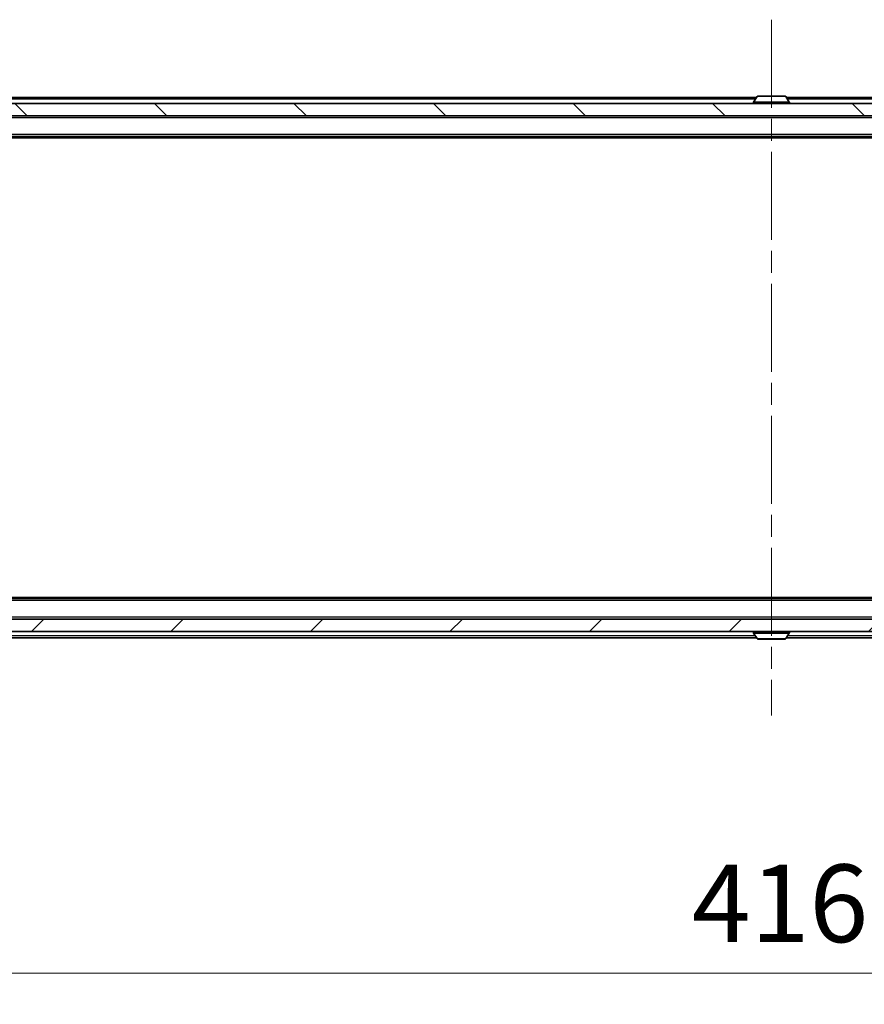
# Model space of a CAD drawing. Units: millimetres. Extents: x 0 to 7684, y 0 to 1405.
# Drawn here: x 2152 to 2288, y 936 to 1095 of the extents above; entities that cross this region are included whole.
import ezdxf

# ---------------------------------------------------------------- set-up
doc = ezdxf.new("R2010")
doc.units = ezdxf.units.MM
doc.header["$LTSCALE"] = 2.5
doc.linetypes.add('CHAIN', pattern=[0.3543, 0.2362, -0.0295, 0.0591, -0.0295])
doc.layers.get('Defpoints').update_dxf_attribs({"lineweight": 25})
for name, color, linetype, lineweight in [('Centerline (ISO)', 131, 'Continuous', 18), ('Dimension (ISO)', 7, 'Continuous', 18), ('Dimension (ISO) @ 1', 7, 'Continuous', 18), ('Hatch (ISO)', 1, 'Continuous', 18), ('Visible (ISO)', 7, 'Continuous', 35), ('Visible Narrow (ISO)', 7, 'Continuous', 25)]:
    doc.layers.add(name, color=color, linetype=linetype, lineweight=lineweight)
doc.styles.add('Note Text (TK)', font='MS PGothic.ttf')
doc.dimstyles.new('Default - Method 1b (TK)', dxfattribs={"dimscale": 2.5, "dimtxt": 2.5, "dimasz": 2.5, "dimexe": 1, "dimexo": 1.5, "dimgap": 1, "dimtad": 1, "dimrnd": 1e-08, "dimdsep": 46, "dimtxsty": 'Note Text (TK)', "dimcen": 0.09, "dimdle": 5, "dimclrd": 100, "dimclre": 100, "dimclrt": 7, "dimadec": 1, "dimazin": 1, "dimtfac": 1, "dimtmove": 0, "dimatfit": 3, "dimfxl": 1, "dimtolj": 1, "dimlwd": -1, "dimlwe": -1, "dimarcsym": 0})

# ---------------------------------------------------------------- blocks, each defined once
blk = doc.blocks.new('*D39')
at = {"layer": 'Defpoints', "color": 0}
for p in [(2064.59, 1001.47), (2480.59, 1001.47), (2480.59, 941.47)]:
    blk.add_point(p, dxfattribs=at)
at = {"layer": 'Dimension (ISO)', "color": 100}
for p, q in [((2064.59, 993.97), (2064.59, 936.47)), ((2480.59, 993.97), (2480.59, 936.47)), ((2077.09, 941.47), (2468.09, 941.47))]:
    blk.add_line(p, q, dxfattribs=at)
for points in [[(2077.09, 943.55), (2077.09, 939.38), (2064.59, 941.47)], [(2468.09, 943.55), (2468.09, 939.38), (2480.59, 941.47)]]:
    blk.add_solid(points, dxfattribs=at)
at = {"layer": 'Dimension (ISO)', "color": 7, "insert": (2259.77, 952.72), "char_height": 12.5, "attachment_point": 4, "style": 'Note Text (TK)'}
blk.add_mtext('\\A1;416', dxfattribs=at)

msp = doc.modelspace()

# ---------------------------------------------------------------- hatches: boundary and pattern name
at = {"layer": 'Hatch (ISO)'}
h = msp.add_hatch(dxfattribs=at)
h.set_pattern_fill('ANSI31', color=256, scale=127, angle=90.00021, style=0)
h.set_pattern_definition([(135.0002, (915, -40), (-11.22528, -11.22536), [])])
h.paths.add_polyline_path([(2062.8852, 1081.4651), (2062.8852, 1079.4651), (2482.2852, 1079.4651), (2482.2852, 1081.4651)])
h = msp.add_hatch(dxfattribs=at)
h.set_pattern_fill('ANSI31', color=256, scale=127, style=0)
h.set_pattern_definition([(45, (915, -40), (-11.22532, 11.22532), [])])
h.paths.add_polyline_path([(2062.8852, 998.4651), (2062.8852, 996.4651), (2482.2852, 996.4651), (2482.2852, 998.4651)])

# ---------------------------------------------------------------- linework, layer by layer
at = {"layer": 'Centerline (ISO)', "linetype": 'CHAIN', "ltscale": 23.990969}
msp.add_line((2272.5852, 1094.9651), (2272.5852, 982.9651), dxfattribs=at)
at = {"layer": 'Visible (ISO)'}
for p, q in [((2270.2761, 1082.5741), (2269.7175, 1081.7148)), ((2274.7267, 1082.6651), (2270.4438, 1082.6651)), ((2274.8944, 1082.5741), (2275.4529, 1081.7148)), ((2482.2852, 1081.4651), (2062.8852, 1081.4651)), ((2270.2052, 1082.4651), (2082.5852, 1082.4651)), ((2269.6852, 1081.5651), (2269.6852, 1081.6058)), ((2462.5852, 1082.4651), (2274.9652, 1082.4651)), ((2275.4852, 1081.5651), (2275.4852, 1081.6058)), ((2062.8852, 1079.4651), (2482.2852, 1079.4651)), ((2462.5852, 1076.1651), (2082.5852, 1076.1651)), ((2453.5186, 1075.9651), (2091.6519, 1075.9651)), ((2462.5852, 1001.7651), (2082.5852, 1001.7651)), ((2453.5186, 1001.9651), (2091.6519, 1001.9651)), ((2482.2852, 998.4651), (2062.8852, 998.4651)), ((2062.8852, 996.4651), (2482.2852, 996.4651)), ((2270.2052, 995.4651), (2082.5852, 995.4651)), ((2269.6852, 996.3651), (2269.6852, 996.3244)), ((2270.2761, 995.3561), (2269.7175, 996.2154)), ((2274.8944, 995.3561), (2275.4529, 996.2154)), ((2462.5852, 995.4651), (2274.9652, 995.4651)), ((2275.4852, 996.3651), (2275.4852, 996.3244)), ((2270.4438, 995.2651), (2274.7267, 995.2651))]:
    msp.add_line(p, q, dxfattribs=at)
for centre, radius, start, end in [((2270.4438, 1082.4651), 0.2, 90, 146.976132), ((2274.7267, 1082.4651), 0.2, 33.023868, 90), ((2269.8852, 1081.6058), 0.2, 146.976132, 180), ((2269.7852, 1081.5651), 0.1, 180, 270), ((2275.3852, 1081.5651), 0.1, 270, 0), ((2275.2852, 1081.6058), 0.2, 0, 33.023868), ((2269.7852, 996.3651), 0.1, 90, 180), ((2269.8852, 996.3244), 0.2, 180, 213.023868), ((2275.3852, 996.3651), 0.1, 0, 90), ((2275.2852, 996.3244), 0.2, 326.976132, 0), ((2270.4438, 995.4651), 0.2, 213.023868, 270), ((2274.7267, 995.4651), 0.2, 270, 326.976132)]:
    msp.add_arc(centre, radius, start, end, dxfattribs=at)
for points, knots in [([(2270.5677, 1082.6651), (2270.567, 1082.6651), (2270.5663, 1082.6651), (2270.5646, 1082.6651), (2270.5635, 1082.6651), (2270.5625, 1082.6651)], [-0.000230599076, -0.000230599076, -0.000230599076, -0.000230599076, 0, 0, 0.000338329447, 0.000338329447, 0.000338329447, 0.000338329447]), ([(2270.5625, 1082.6651), (2270.5634, 1082.6651), (2270.5644, 1082.6651), (2270.566, 1082.6651), (2270.5667, 1082.6651), (2270.5673, 1082.6651)], [-0.000338329447, -0.000338329447, -0.000338329447, -0.000338329447, 0, 0, 0.000241517914, 0.000241517914, 0.000241517914, 0.000241517914]), ([(2272.9746, 1082.6651), (2272.9745, 1082.6651), (2272.9745, 1082.6651), (2272.9741, 1082.6651), (2272.9738, 1082.6651), (2272.9735, 1082.6651)], [-0.000054249657, -0.000054249657, -0.000054249657, -0.000054249657, 0, 0, 0.000241517914, 0.000241517914, 0.000241517914, 0.000241517914]), ([(2272.9746, 1082.6651), (2272.9747, 1082.6651), (2272.9749, 1082.6651), (2272.9752, 1082.6651), (2272.9755, 1082.6651), (2272.9757, 1082.6651)], [-0.000230599076, -0.000230599076, -0.000230599076, -0.000230599076, 0, 0, 0.000338329447, 0.000338329447, 0.000338329447, 0.000338329447]), ([(2272.1959, 995.2651), (2272.1957, 995.2651), (2272.1956, 995.2651), (2272.1952, 995.2651), (2272.195, 995.2651), (2272.1948, 995.2651)], [-0.000230599076, -0.000230599076, -0.000230599076, -0.000230599076, 0, 0, 0.000338329447, 0.000338329447, 0.000338329447, 0.000338329447]), ([(2272.1959, 995.2651), (2272.1959, 995.2651), (2272.196, 995.2651), (2272.1964, 995.2651), (2272.1967, 995.2651), (2272.197, 995.2651)], [-0.000054249657, -0.000054249657, -0.000054249657, -0.000054249657, 0, 0, 0.000241517914, 0.000241517914, 0.000241517914, 0.000241517914]), ([(2274.6028, 995.2651), (2274.6035, 995.2651), (2274.6042, 995.2651), (2274.6059, 995.2651), (2274.6069, 995.2651), (2274.608, 995.2651)], [-0.000230599076, -0.000230599076, -0.000230599076, -0.000230599076, 0, 0, 0.000338329447, 0.000338329447, 0.000338329447, 0.000338329447]), ([(2274.608, 995.2651), (2274.607, 995.2651), (2274.6061, 995.2651), (2274.6045, 995.2651), (2274.6038, 995.2651), (2274.6031, 995.2651)], [-0.000338329447, -0.000338329447, -0.000338329447, -0.000338329447, 0, 0, 0.000241517914, 0.000241517914, 0.000241517914, 0.000241517914])]:
    msp.add_open_spline(points, degree=3, knots=knots, dxfattribs=at)
at = {"layer": 'Visible Narrow (ISO)'}
for p, q in [((2274.8944, 1082.5741), (2270.2761, 1082.5741)), ((2270.0102, 1082.1651), (2082.5852, 1082.1651)), ((2275.4852, 1081.6058), (2269.6852, 1081.6058)), ((2269.6852, 1081.5651), (2275.4852, 1081.5651)), ((2275.4529, 1081.7148), (2269.7175, 1081.7148)), ((2462.5852, 1082.1651), (2275.1602, 1082.1651)), ((2462.5852, 1079.1651), (2082.5852, 1079.1651)), ((2462.5852, 1076.4651), (2082.5852, 1076.4651)), ((2462.5852, 1001.4651), (2082.5852, 1001.4651)), ((2462.5852, 998.7651), (2082.5852, 998.7651)), ((2270.0102, 995.7651), (2082.5852, 995.7651)), ((2275.4852, 996.3651), (2269.6852, 996.3651)), ((2269.6852, 996.3244), (2275.4852, 996.3244)), ((2269.7175, 996.2154), (2275.4529, 996.2154)), ((2462.5852, 995.7651), (2275.1602, 995.7651)), ((2270.2761, 995.3561), (2274.8944, 995.3561))]:
    msp.add_line(p, q, dxfattribs=at)

# ---------------------------------------------------------------- dimensions: what is measured, and where the dimension line sits
at = {"layer": 'Dimension (ISO) @ 1', "color": 100}
dim = msp.add_linear_dim(base=(2480.5852, 941.4651), p1=(2064.5852, 1001.4651), p2=(2480.5852, 1001.4651), dimstyle='Default - Method 1b (TK)', override={"dimscale": 1, "dimtxt": 12.5, "dimasz": 12.5, "dimexe": 5, "dimexo": 7.5, "dimgap": 5, "dimdec": 2, "dimcen": 0.45, "dimtol": 0, "dimlim": 0, "dimtp": 0, "dimtm": 0, "dimtdec": 2, "dimtix": 0, "dimtofl": 0, "dimtmove": 0, "dimatfit": 1}, dxfattribs=at)
dim.commit()
dim.dimension.update_dxf_attribs({"geometry": '*D39', "text_midpoint": (2272.5852, 941.4651), "dimtype": 128})

doc.saveas('drawing.dxf')
